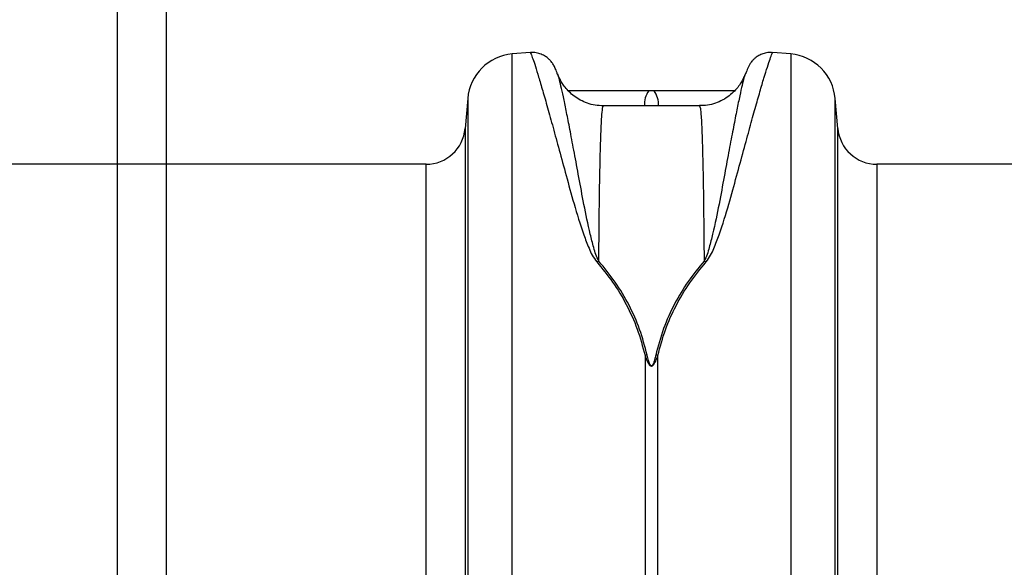
# Model space of a CAD drawing. Units: millimetres. Extents: x -9759 to -5270, y -6570 to -1256.
# Drawn here: x -8090 to -7890, y -1967 to -1855 of the extents above; entities that cross this region are included whole.
import ezdxf

# ---------------------------------------------------------------- set-up
doc = ezdxf.new("R2010")
doc.units = ezdxf.units.MM
doc.linetypes.add('SLD-SOLID', pattern=[0])
doc.layers.add('ACO_DIMS', color=8, linetype='Continuous')
doc.layers.add('ACO_DRAINAGE', color=7, linetype='SLD-SOLID')
doc.styles.add('Arial', font='arial.ttf')
doc.styles.get("Standard").update_dxf_attribs({"font": 'arial.ttf'})
doc.dimstyles.new('ISO-25', dxfattribs={"dimtxt": 2.5, "dimasz": 2.5, "dimexe": 1.25, "dimexo": 0.625, "dimtad": 1, "dimtxsty": 'Standard', "dimcen": 2.5, "dimadec": 0, "dimazin": 0, "dimtfac": 1, "dimtmove": 0, "dimatfit": 3, "dimfxl": 0, "dimarcsym": 0})

# ---------------------------------------------------------------- blocks, each defined once
blk = doc.blocks.new('*D36')
at = {"layer": 'ACO_DIMS', "color": 0, "lineweight": -2, "transparency": 16777216}
for p, q in [((-8070.04, -2052.38), (-8070.04, -1690.92)), ((-8060.09, -2052.38), (-8060.09, -1690.92)), ((-8108.04, -1692.17), (-8146.04, -1692.17)), ((-8070.04, -1692.17), (-8060.09, -1692.17)), ((-8022.09, -1692.17), (-7405.05, -1692.17))]:
    blk.add_line(p, q, dxfattribs=at)
at = {"layer": 'ACO_DIMS', "color": 0, "transparency": 16777216}
for points in [[(-8108.04, -1685.84), (-8108.04, -1698.5), (-8070.04, -1692.17)], [(-8022.09, -1685.84), (-8022.09, -1698.5), (-8060.09, -1692.17)]]:
    blk.add_solid(points, dxfattribs=at)
at = {"layer": 'Defpoints', "color": 0, "transparency": 16777216}
for p in [(-8070.04, -1692.17), (-8070.04, -2053.01), (-8060.09, -2053.01)]:
    blk.add_point(p, dxfattribs=at)
at = {"layer": 'ACO_DIMS', "color": 0, "lineweight": 0, "transparency": 16777216, "insert": (-7694.57, -1650.18), "char_height": 40, "attachment_point": 2, "style": 'Arial'}
blk.add_mtext('Slot de adminsie 10mm ', dxfattribs=at)

msp = doc.modelspace()

# ---------------------------------------------------------------- linework, layer by layer
at = {"layer": 'ACO_DRAINAGE', "linetype": 'SLD-SOLID'}
for p, q in [((-7986.187, -1862.127), (-7989.863, -1862.449)), ((-7989.863, -1971.52), (-7989.863, -1862.449)), ((-7933.308, -1862.449), (-7936.985, -1862.127)), ((-7933.308, -1862.449), (-7933.308, -1971.52)), ((-7980.604, -1866.581), (-7980.616, -1866.553)), ((-7942.553, -1866.543), (-7942.567, -1866.574)), ((-7961.031, -1869.925), (-7962.141, -1869.925)), ((-7998.908, -1871.494), (-7999.441, -1877.584)), ((-7998.908, -1871.494), (-7998.908, -1975.645)), ((-7923.73, -1877.584), (-7924.263, -1871.494)), ((-7924.263, -1975.645), (-7924.263, -1871.494)), ((-7951.827, -1872.967), (-7971.345, -1872.967)), ((-7999.441, -1877.584), (-7999.441, -1994.32)), ((-7923.73, -1994.32), (-7923.73, -1877.584)), ((-8007.371, -1884.851), (-8114.805, -1884.851)), ((-8007.371, -1997.011), (-8007.371, -1884.851)), ((-7825.765, -1884.851), (-7915.8, -1884.851)), ((-7915.8, -1884.851), (-7915.8, -1997.011)), ((-7962.887, -1923.665), (-7962.887, -1970.443)), ((-7960.285, -1970.443), (-7960.285, -1923.665))]:
    msp.add_line(p, q, dxfattribs=at)
for centre, radius, start, end in [((-7988.996, -1872.361), 9.95, 95, 175), ((-7934.175, -1872.361), 9.95, 5, 85), ((-7958.056, -1872.756), 4.97, 145.27868, 182.42975), ((-7965.116, -1872.756), 4.971, 357.57087, 34.7207), ((-8007.371, -1876.89), 7.96, 270, 355), ((-7915.8, -1876.89), 7.96, 185, 270), ((-7970.598, -1909.968), 5.706, 107.08716, 111.70434), ((-7952.567, -1909.947), 5.685, 68.28695, 72.92155), ((-7961.604, -1930.72), 7.17, 96.80236, 100.30668), ((-7961.568, -1930.72), 7.17, 79.69332, 83.19764)]:
    msp.add_arc(centre, radius, start, end, dxfattribs=at)
for points, knots in [([(-7980.648, -1866.595), (-7980.727, -1866.381), (-7980.936, -1865.819), (-7981.119, -1865.38), (-7981.344, -1864.908), (-7981.547, -1864.547), (-7981.79, -1864.183), (-7982.111, -1863.781), (-7982.611, -1863.288), (-7983.319, -1862.78), (-7984.233, -1862.366), (-7985.221, -1862.126), (-7985.886, -1862.162), (-7986.18, -1862.178)], [0, 0, 0, 0, 0.2067835, 0.5417967, 0.6669599, 0.733605, 0.7716611, 0.8069203, 0.8414257, 0.8788036, 0.920461, 0.964922, 1, 1, 1, 1]), ([(-7986.178, -1862.232), (-7986.147, -1862.255), (-7986.087, -1862.299), (-7985.702, -1863.351), (-7985.192, -1864.885), (-7984.516, -1867.055), (-7983.689, -1869.849), (-7982.711, -1873.281), (-7981.593, -1877.303), (-7980.345, -1881.901), (-7978.931, -1887.071), (-7977.362, -1892.812), (-7975.843, -1897.882), (-7974.471, -1901.442), (-7973.685, -1903.328), (-7973.033, -1904.221), (-7972.708, -1904.666)], [0, 0, 0, 0, 0.08968, 0.1716771, 0.2537391, 0.3357374, 0.4201401, 0.5046118, 0.5890156, 0.6730879, 0.7571602, 0.8423644, 0.9275493, 0.9636031, 0.9818405, 1, 1, 1, 1]), ([(-7950.464, -1904.666), (-7950.143, -1904.227), (-7949.499, -1903.348), (-7948.708, -1901.463), (-7947.344, -1897.924), (-7945.835, -1892.895), (-7944.267, -1887.169), (-7942.844, -1881.965), (-7941.595, -1877.364), (-7940.492, -1873.393), (-7939.535, -1870.034), (-7938.707, -1867.223), (-7938.013, -1864.989), (-7937.481, -1863.383), (-7937.085, -1862.3), (-7937.025, -1862.255), (-7936.994, -1862.232)], [0, 0, 0, 0, 0.0178947, 0.0358648, 0.0724506, 0.1564904, 0.2405488, 0.3257665, 0.4109844, 0.4929906, 0.5750591, 0.6570644, 0.7414603, 0.8259255, 0.91032, 1, 1, 1, 1]), ([(-7936.991, -1862.184), (-7937.231, -1862.165), (-7937.817, -1862.117), (-7938.708, -1862.301), (-7939.582, -1862.639), (-7940.287, -1863.075), (-7940.819, -1863.53), (-7941.197, -1863.944), (-7941.456, -1864.29), (-7941.643, -1864.581), (-7941.79, -1864.842), (-7941.92, -1865.1), (-7942.067, -1865.422), (-7942.248, -1865.855), (-7942.425, -1866.327), (-7942.523, -1866.589)], [0, 0, 0, 0, 0.0286596, 0.0700348, 0.1080327, 0.1429285, 0.1749237, 0.2056851, 0.2389019, 0.2784641, 0.3309677, 0.40636, 0.5237792, 0.7354782, 1, 1, 1, 1]), ([(-7971.343, -1872.975), (-7971.898, -1872.952), (-7973.009, -1872.905), (-7974.596, -1872.478), (-7976.036, -1871.849), (-7977.28, -1871.054), (-7978.313, -1870.162), (-7979.131, -1869.241), (-7979.746, -1868.359), (-7980.183, -1867.572), (-7980.463, -1866.954), (-7980.565, -1866.671), (-7980.609, -1866.55)], [0, 0, 0, 0, 0.12027452, 0.24075481, 0.3550788, 0.46387913, 0.56722475, 0.66471918, 0.75632791, 0.8441895, 0.93333941, 1, 1, 1, 1]), ([(-7972.274, -1904.514), (-7972.493, -1904.062), (-7972.932, -1903.157), (-7973.441, -1901.302), (-7974.343, -1897.816), (-7975.324, -1892.924), (-7976.343, -1887.412), (-7977.263, -1882.474), (-7978.062, -1878.208), (-7978.76, -1874.623), (-7979.356, -1871.698), (-7979.871, -1869.335), (-7980.28, -1867.655), (-7980.527, -1866.745), (-7980.597, -1866.596), (-7980.604, -1866.581)], [0, 0, 0, 0, 0.0214284, 0.0429063, 0.0862413, 0.1874368, 0.2886413, 0.3913513, 0.4940612, 0.5917313, 0.6894826, 0.7871525, 0.8879079, 0.9887527, 1, 1, 1, 1]), ([(-7942.56, -1866.54), (-7942.589, -1866.624), (-7942.675, -1866.872), (-7942.937, -1867.47), (-7943.391, -1868.308), (-7944.052, -1869.262), (-7944.947, -1870.256), (-7946.09, -1871.204), (-7947.449, -1872.015), (-7948.973, -1872.605), (-7950.455, -1872.948), (-7951.42, -1872.946), (-7951.828, -1872.945)], [0, 0, 0, 0, 0.049707, 0.146246, 0.2410673, 0.3388402, 0.4442063, 0.5564469, 0.6728949, 0.79172, 0.9118264, 1, 1, 1, 1]), ([(-7942.567, -1866.574), (-7942.572, -1866.584), (-7942.637, -1866.724), (-7942.87, -1867.575), (-7943.267, -1869.187), (-7943.78, -1871.527), (-7944.39, -1874.515), (-7945.098, -1878.146), (-7945.896, -1882.409), (-7946.809, -1887.309), (-7947.83, -1892.836), (-7948.819, -1897.778), (-7949.728, -1901.292), (-7950.235, -1903.147), (-7950.677, -1904.058), (-7950.897, -1904.514)], [0, 0, 0, 0, 0.0075603, 0.1053693, 0.2030968, 0.3039146, 0.4048218, 0.5056398, 0.606911, 0.7081823, 0.8109491, 0.9137063, 0.9567488, 0.9783994, 1, 1, 1, 1]), ([(-7962.141, -1869.925), (-7965.195, -1869.925), (-7970.645, -1869.925), (-7976.093, -1869.925), (-7978.488, -1869.925)], [0, 0, 0, 0, 0.5605391, 1, 1, 1, 1]), ([(-7944.691, -1869.925), (-7947.083, -1869.925), (-7952.529, -1869.925), (-7957.976, -1869.925), (-7961.031, -1869.925)], [0, 0, 0, 0, 0.439202, 1, 1, 1, 1]), ([(-7972.274, -1904.514), (-7972.256, -1902.24), (-7972.22, -1897.694), (-7972.149, -1891.752), (-7972.063, -1886.505), (-7971.959, -1881.864), (-7971.835, -1878.007), (-7971.688, -1875.107), (-7971.526, -1873.293), (-7971.404, -1873.09), (-7971.345, -1872.991)], [0, 0, 0, 0, 0.115078, 0.2301559, 0.3477001, 0.4652443, 0.5983876, 0.731531, 0.8685435, 1, 1, 1, 1]), ([(-7951.827, -1872.99), (-7951.769, -1873.083), (-7951.651, -1873.274), (-7951.489, -1875.019), (-7951.34, -1877.896), (-7951.214, -1881.79), (-7951.11, -1886.409), (-7951.025, -1891.593), (-7950.952, -1897.552), (-7950.916, -1902.193), (-7950.897, -1904.514)], [0, 0, 0, 0, 0.12758719, 0.2607306, 0.3977431, 0.53475555, 0.64983353, 0.76491152, 0.88245571, 1, 1, 1, 1]), ([(-7972.708, -1904.666), (-7971.595, -1906.019), (-7969.371, -1908.724), (-7966.622, -1913.287), (-7964.343, -1918.221), (-7963.372, -1921.851), (-7962.887, -1923.665)], [0, 0, 0, 0, 0.2462563, 0.4924671, 0.7462581, 1, 1, 1, 1]), ([(-7962.453, -1923.6), (-7962.921, -1921.832), (-7963.857, -1918.297), (-7966.082, -1913.374), (-7968.833, -1908.723), (-7971.127, -1905.917), (-7972.274, -1904.514)], [0, 0, 0, 0, 0.245894, 0.4918301, 0.7458888, 1, 1, 1, 1]), ([(-7950.897, -1904.514), (-7952.01, -1905.872), (-7954.236, -1908.59), (-7956.984, -1913.174), (-7959.263, -1918.131), (-7960.233, -1921.777), (-7960.718, -1923.6)], [0, 0, 0, 0, 0.2462706, 0.4924964, 0.7462724, 1, 1, 1, 1]), ([(-7960.285, -1923.665), (-7959.817, -1921.906), (-7958.88, -1918.387), (-7956.655, -1913.487), (-7953.903, -1908.857), (-7951.61, -1906.063), (-7950.464, -1904.666)], [0, 0, 0, 0, 0.2458727, 0.4917896, 0.7458683, 1, 1, 1, 1]), ([(-7962.887, -1923.665), (-7962.752, -1924.058), (-7962.61, -1924.451), (-7962.344, -1925.033), (-7962.248, -1925.226), (-7962.063, -1925.504), (-7961.995, -1925.595), (-7961.865, -1925.717), (-7961.816, -1925.755), (-7961.699, -1925.814), (-7961.628, -1925.832), (-7961.487, -1925.821), (-7961.423, -1925.793), (-7961.316, -1925.725), (-7961.272, -1925.686), (-7961.15, -1925.562), (-7961.085, -1925.471), (-7960.909, -1925.198), (-7960.816, -1925.009), (-7960.557, -1924.438), (-7960.417, -1924.051), (-7960.285, -1923.665)], [0, 0, 0, 0, 0.25, 0.25, 0.375, 0.375, 0.4375, 0.4375, 0.46875, 0.46875, 0.5, 0.5, 0.53125, 0.53125, 0.5625, 0.5625, 0.625, 0.625, 0.75, 0.75, 1, 1, 1, 1]), ([(-7960.718, -1923.6), (-7960.795, -1923.919), (-7960.95, -1924.566), (-7961.154, -1925.287), (-7961.397, -1925.685), (-7961.495, -1925.763), (-7961.549, -1925.784), (-7961.593, -1925.788), (-7961.639, -1925.779), (-7961.687, -1925.755), (-7961.751, -1925.701), (-7961.816, -1925.616), (-7961.89, -1925.488), (-7961.972, -1925.31), (-7962.071, -1925.045), (-7962.252, -1924.466), (-7962.367, -1923.97), (-7962.453, -1923.6)], [0, 0, 0, 0, 0.2111353, 0.4272754, 0.4730156, 0.4868599, 0.4946921, 0.5009936, 0.5072817, 0.5165338, 0.5278556, 0.5527365, 0.5787812, 0.6168729, 0.6730076, 0.7557963, 1, 1, 1, 1])]:
    msp.add_open_spline(points, degree=3, knots=knots, dxfattribs=at)

# ---------------------------------------------------------------- dimensions: what is measured, and where the dimension line sits
at = {"layer": 'ACO_DIMS', "color": 0, "lineweight": 0}
dim = msp.add_linear_dim(base=(-8070.043, -1692.171), p1=(-8060.093, -2053.01), p2=(-8070.043, -2053.01), text='Slot de adminsie 10mm ', dimstyle='ISO-25', override={"dimtxt": 40, "dimasz": 38, "dimtxsty": 'Arial'}, dxfattribs=at)
dim.commit()
dim.dimension.update_dxf_attribs({"geometry": '*D36', "text_midpoint": (-7694.573, -1692.171), "dimtype": 160})

doc.saveas('drawing.dxf')
